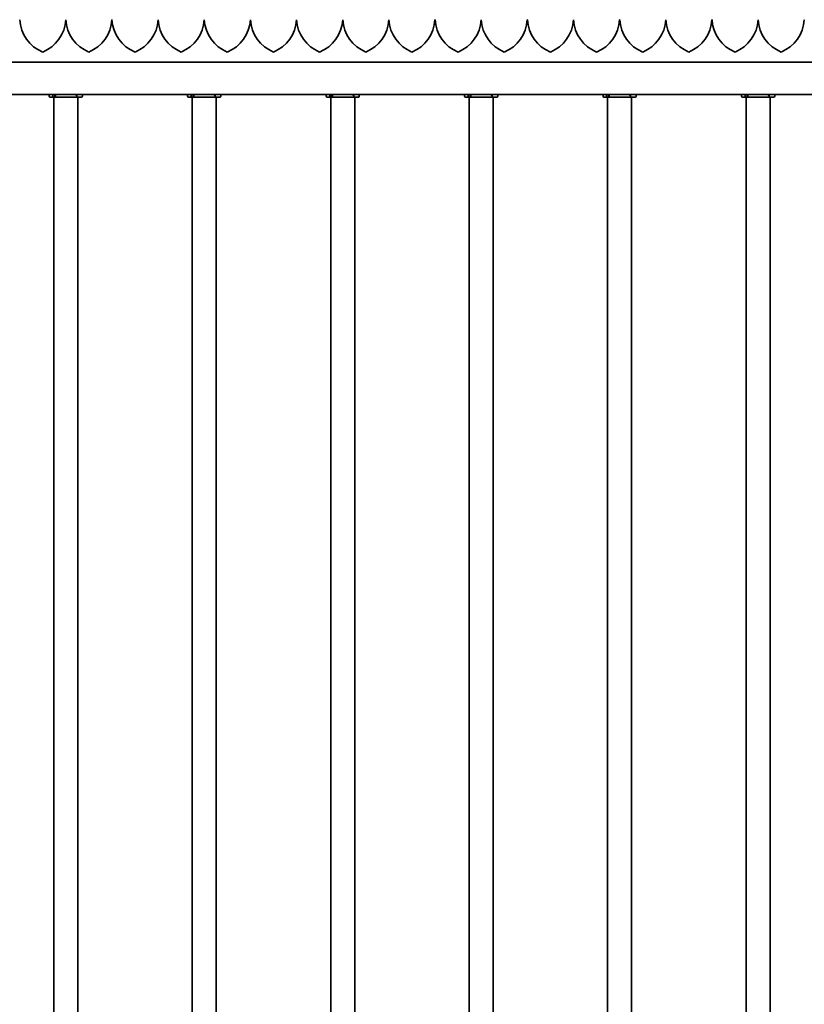
# Model space of a CAD drawing. Units: millimetres. Extents: x 0 to 21000, y 0 to 14850.
# Drawn here: x 2791 to 3641, y 6391 to 7458 of the extents above; entities that cross this region are included whole.
import ezdxf

# ---------------------------------------------------------------- set-up
doc = ezdxf.new("R2010")
doc.units = ezdxf.units.MM
doc.header["$LTSCALE"] = 10
doc.layers.add('WT02', color=7, linetype='Continuous', lineweight=35)

msp = doc.modelspace()

# ---------------------------------------------------------------- linework, layer by layer
at = {"layer": 'WT02'}
for p, q in [((2841.47, 7457.58), (2841.36, 7457.58)), ((2891.47, 7457.58), (2891.36, 7457.58)), ((2941.47, 7457.58), (2941.36, 7457.58)), ((2991.47, 7457.58), (2991.36, 7457.58)), ((3041.47, 7457.58), (3041.36, 7457.58)), ((3091.47, 7457.58), (3091.36, 7457.58)), ((3141.47, 7457.58), (3141.36, 7457.58)), ((3191.47, 7457.58), (3191.36, 7457.58)), ((3241.47, 7457.58), (3241.36, 7457.58)), ((3291.47, 7457.58), (3291.36, 7457.58)), ((3341.47, 7457.58), (3341.36, 7457.58)), ((3391.47, 7457.58), (3391.36, 7457.58)), ((3441.47, 7457.58), (3441.36, 7457.58)), ((3491.47, 7457.58), (3491.36, 7457.58)), ((3541.47, 7457.58), (3541.36, 7457.58)), ((3591.47, 7457.58), (3591.36, 7457.58)), ((3641.47, 7457.58), (3641.36, 7457.58)), ((5916.41, 7411.58), (2116.41, 7411.58)), ((2116.41, 7376.58), (5916.41, 7376.58)), ((2823.41, 7376.48), (2823.41, 7374.58)), ((2828.06, 7373.58), (2824.41, 7373.58)), ((2827.35, 7374.58), (2827.35, 7376.48)), ((2829.39, 7373.58), (2828.06, 7373.58)), ((2828.41, 7373.58), (2828.41, 5819.54)), ((2829.39, 7373.58), (2829.39, 7376.58)), ((2830.89, 7373.58), (2829.39, 7373.58)), ((2830.18, 7376.48), (2830.18, 7374.58)), ((2858.41, 7373.58), (2830.89, 7373.58)), ((2854.41, 7373.58), (2854.41, 5819.54)), ((2859.41, 7376.48), (2859.41, 7374.58)), ((2973.41, 7376.48), (2973.41, 7374.58)), ((2978.06, 7373.58), (2974.41, 7373.58)), ((2977.35, 7374.58), (2977.35, 7376.48)), ((2979.39, 7373.58), (2978.06, 7373.58)), ((2978.41, 7373.58), (2978.41, 5819.54)), ((2979.39, 7373.58), (2979.39, 7376.58)), ((2980.89, 7373.58), (2979.39, 7373.58)), ((2980.18, 7376.48), (2980.18, 7374.58)), ((3008.41, 7373.58), (2980.89, 7373.58)), ((3004.41, 7373.58), (3004.41, 5819.54)), ((3009.41, 7376.48), (3009.41, 7374.58)), ((3123.41, 7376.48), (3123.41, 7374.58)), ((3128.06, 7373.58), (3124.41, 7373.58)), ((3127.35, 7374.58), (3127.35, 7376.48)), ((3129.39, 7373.58), (3128.06, 7373.58)), ((3128.41, 7373.58), (3128.41, 5819.54)), ((3129.39, 7373.58), (3129.39, 7376.58)), ((3130.89, 7373.58), (3129.39, 7373.58)), ((3130.18, 7376.48), (3130.18, 7374.58)), ((3158.41, 7373.58), (3130.89, 7373.58)), ((3154.41, 7373.58), (3154.41, 5819.54)), ((3159.41, 7376.48), (3159.41, 7374.58)), ((3273.41, 7376.48), (3273.41, 7374.58)), ((3278.06, 7373.58), (3274.41, 7373.58)), ((3277.35, 7374.58), (3277.35, 7376.48)), ((3279.39, 7373.58), (3278.06, 7373.58)), ((3278.41, 7373.58), (3278.41, 5819.54)), ((3279.39, 7373.58), (3279.39, 7376.58)), ((3280.89, 7373.58), (3279.39, 7373.58)), ((3280.18, 7376.48), (3280.18, 7374.58)), ((3308.41, 7373.58), (3280.89, 7373.58)), ((3304.41, 7373.58), (3304.41, 5819.54)), ((3309.41, 7376.48), (3309.41, 7374.58)), ((3423.41, 7376.48), (3423.41, 7374.58)), ((3428.06, 7373.58), (3424.41, 7373.58)), ((3427.35, 7374.58), (3427.35, 7376.48)), ((3429.39, 7373.58), (3428.06, 7373.58)), ((3428.41, 7373.58), (3428.41, 5819.54)), ((3429.39, 7373.58), (3429.39, 7376.58)), ((3430.89, 7373.58), (3429.39, 7373.58)), ((3430.18, 7376.48), (3430.18, 7374.58)), ((3458.41, 7373.58), (3430.89, 7373.58)), ((3454.41, 7373.58), (3454.41, 5819.54)), ((3459.41, 7376.48), (3459.41, 7374.58)), ((3573.41, 7376.48), (3573.41, 7374.58)), ((3578.06, 7373.58), (3574.41, 7373.58)), ((3577.35, 7374.58), (3577.35, 7376.48)), ((3579.39, 7373.58), (3578.06, 7373.58)), ((3578.41, 7373.58), (3578.41, 5819.54)), ((3579.39, 7373.58), (3579.39, 7376.58)), ((3580.89, 7373.58), (3579.39, 7373.58)), ((3580.18, 7376.48), (3580.18, 7374.58)), ((3608.41, 7373.58), (3580.89, 7373.58)), ((3604.41, 7373.58), (3604.41, 5819.54)), ((3609.41, 7376.48), (3609.41, 7374.58))]:
    msp.add_line(p, q, dxfattribs=at)
for centre, radius, start, end in [((2831.41, 7459.66), 40, 182.98215, 247.97569), ((2801.41, 7459.66), 40, 292.02431, 357.01785), ((2881.41, 7459.66), 40, 182.98215, 247.97569), ((2851.41, 7459.66), 40, 292.02431, 357.01785), ((2931.41, 7459.66), 40, 182.98215, 247.97569), ((2901.41, 7459.66), 40, 292.02431, 357.01785), ((2981.41, 7459.66), 40, 182.98215, 247.97569), ((2951.41, 7459.66), 40, 292.02431, 357.01785), ((3031.41, 7459.66), 40, 182.98215, 247.97569), ((3001.41, 7459.66), 40, 292.02431, 357.01785), ((3081.41, 7459.66), 40, 182.98215, 247.97569), ((3051.41, 7459.66), 40, 292.02431, 357.01785), ((3131.41, 7459.66), 40, 182.98215, 247.97569), ((3101.41, 7459.66), 40, 292.02431, 357.01785), ((3181.41, 7459.66), 40, 182.98215, 247.97569), ((3151.41, 7459.66), 40, 292.02431, 357.01785), ((3231.41, 7459.66), 40, 182.98215, 247.97569), ((3201.41, 7459.66), 40, 292.02431, 357.01785), ((3281.41, 7459.66), 40, 182.98215, 247.97569), ((3251.41, 7459.66), 40, 292.02431, 357.01785), ((3331.41, 7459.66), 40, 182.98215, 247.97569), ((3301.41, 7459.66), 40, 292.02431, 357.01785), ((3381.41, 7459.66), 40, 182.98215, 247.97569), ((3351.41, 7459.66), 40, 292.02431, 357.01785), ((3431.41, 7459.66), 40, 182.98215, 247.97569), ((3401.41, 7459.66), 40, 292.02431, 357.01785), ((3481.41, 7459.66), 40, 182.98215, 247.97569), ((3451.41, 7459.66), 40, 292.02431, 357.01785), ((3531.41, 7459.66), 40, 182.98215, 247.97569), ((3501.41, 7459.66), 40, 292.02431, 357.01785), ((3581.41, 7459.66), 40, 182.98215, 247.97569), ((3551.41, 7459.66), 40, 292.02431, 357.01785), ((3631.41, 7459.66), 40, 182.98215, 247.97569), ((3601.41, 7459.66), 40, 292.02431, 357.01785), ((2823.51, 7376.48), 0.1, 90, 180), ((2824.41, 7374.58), 1, 180, 270), ((2858.41, 7374.58), 1, 270, 0), ((2859.31, 7376.48), 0.1, 0, 90), ((2973.51, 7376.48), 0.1, 90, 180), ((2974.41, 7374.58), 1, 180, 270), ((3008.41, 7374.58), 1, 270, 0), ((3009.31, 7376.48), 0.1, 0, 90), ((3123.51, 7376.48), 0.1, 90, 180), ((3124.41, 7374.58), 1, 180, 270), ((3158.41, 7374.58), 1, 270, 0), ((3159.31, 7376.48), 0.1, 0, 90), ((3273.51, 7376.48), 0.1, 90, 180), ((3274.41, 7374.58), 1, 180, 270), ((3308.41, 7374.58), 1, 270, 0), ((3309.31, 7376.48), 0.1, 0, 90), ((3423.51, 7376.48), 0.1, 90, 180), ((3424.41, 7374.58), 1, 180, 270), ((3458.41, 7374.58), 1, 270, 0), ((3459.31, 7376.48), 0.1, 0, 90), ((3573.51, 7376.48), 0.1, 90, 180), ((3574.41, 7374.58), 1, 180, 270), ((3608.41, 7374.58), 1, 270, 0), ((3609.31, 7376.48), 0.1, 0, 90)]:
    msp.add_arc(centre, radius, start, end, dxfattribs=at)
for points, knots in [([(2827.35, 7376.48), (2827.35, 7376.49), (2827.35, 7376.5), (2827.36, 7376.53), (2827.36, 7376.54), (2827.37, 7376.55), (2827.38, 7376.56), (2827.4, 7376.57), (2827.41, 7376.58), (2827.42, 7376.58)], [0.059425285, 0.059425285, 0.059425285, 0.059425285, 0.063120323, 0.063120323, 0.066827112, 0.066827112, 0.070548233, 0.070548233, 0.074281382, 0.074281382, 0.074281382, 0.074281382]), ([(2828.06, 7373.58), (2827.97, 7373.58), (2827.87, 7373.6), (2827.71, 7373.7), (2827.62, 7373.78), (2827.49, 7373.96), (2827.44, 7374.08), (2827.37, 7374.31), (2827.35, 7374.45), (2827.35, 7374.58)], [-0.14858963, -0.14858963, -0.14858963, -0.14858963, -0.1112309, -0.1112309, -0.07401362, -0.07401362, -0.03694797, -0.03694797, 0, 0, 0, 0]), ([(2830.25, 7376.58), (2830.24, 7376.58), (2830.23, 7376.57), (2830.21, 7376.56), (2830.2, 7376.55), (2830.19, 7376.54), (2830.18, 7376.53), (2830.18, 7376.5), (2830.18, 7376.49), (2830.18, 7376.48)], [0.044569187, 0.044569187, 0.044569187, 0.044569187, 0.048302336, 0.048302336, 0.052023457, 0.052023457, 0.055730246, 0.055730246, 0.059425285, 0.059425285, 0.059425285, 0.059425285]), ([(2830.18, 7374.58), (2830.18, 7374.45), (2830.2, 7374.31), (2830.26, 7374.08), (2830.32, 7373.96), (2830.45, 7373.78), (2830.53, 7373.7), (2830.7, 7373.6), (2830.8, 7373.58), (2830.89, 7373.58)], [0, 0, 0, 0, 0.03694797, 0.03694797, 0.07401362, 0.07401362, 0.1112309, 0.1112309, 0.14858963, 0.14858963, 0.14858963, 0.14858963]), ([(2851.68, 7376.48), (2851.68, 7376.48), (2851.68, 7376.48), (2851.69, 7376.48), (2851.69, 7376.49), (2851.69, 7376.51), (2851.69, 7376.51), (2851.7, 7376.53), (2851.7, 7376.54), (2851.69, 7376.56), (2851.69, 7376.57), (2851.68, 7376.57), (2851.67, 7376.58), (2851.67, 7376.58)], [-0.016562077, -0.016562077, -0.016562077, -0.016562077, -0.016474941, -0.016474941, -0.01392534, -0.01392534, -0.011396185, -0.011396185, -0.007278851, -0.007278851, -0.003549503, -0.003549503, 0, 0, 0, 0]), ([(2854.07, 7375.08), (2853.99, 7375.08), (2853.9, 7375.08), (2853.73, 7375.1), (2853.65, 7375.12), (2853.48, 7375.16), (2853.4, 7375.19), (2853.23, 7375.25), (2853.14, 7375.28), (2852.97, 7375.37), (2852.89, 7375.41), (2852.72, 7375.52), (2852.64, 7375.57), (2852.48, 7375.69), (2852.4, 7375.76), (2852.24, 7375.9), (2852.17, 7375.97), (2852.02, 7376.13), (2851.95, 7376.21), (2851.82, 7376.38), (2851.75, 7376.47), (2851.69, 7376.56)], [0.65419651, 0.65419651, 0.65419651, 0.65419651, 0.69088782, 0.69088782, 0.72757914, 0.72757914, 0.76427045, 0.76427045, 0.80096176, 0.80096176, 0.83765307, 0.83765307, 0.87434438, 0.87434438, 0.91103569, 0.91103569, 0.94772701, 0.94772701, 0.98441832, 0.98441832, 1.02110963, 1.02110963, 1.02110963, 1.02110963]), ([(2852.38, 7375.77), (2852.5, 7375.92), (2852.61, 7376.08), (2852.77, 7376.35), (2852.82, 7376.46), (2852.87, 7376.58)], [-0.37650099, -0.37650099, -0.37650099, -0.37650099, -0.30338356, -0.30338356, -0.25954542, -0.25954542, -0.25954542, -0.25954542]), ([(2856.19, 7376.48), (2856.19, 7376.48), (2856.19, 7376.48), (2856.19, 7376.48), (2856.19, 7376.49), (2856.18, 7376.51), (2856.18, 7376.51), (2856.16, 7376.53), (2856.15, 7376.54), (2856.13, 7376.56), (2856.12, 7376.57), (2856.1, 7376.57), (2856.09, 7376.58), (2856.08, 7376.58)], [-0.000087424, -0.000087424, -0.000087424, -0.000087424, 0, 0, 0.002558043, 0.002558043, 0.005095573, 0.005095573, 0.009226541, 0.009226541, 0.012968238, 0.012968238, 0.016529494, 0.016529494, 0.016529494, 0.016529494]), ([(2977.35, 7376.48), (2977.35, 7376.49), (2977.35, 7376.5), (2977.36, 7376.53), (2977.36, 7376.54), (2977.37, 7376.55), (2977.38, 7376.56), (2977.4, 7376.57), (2977.41, 7376.58), (2977.42, 7376.58)], [0.059425285, 0.059425285, 0.059425285, 0.059425285, 0.063120323, 0.063120323, 0.066827112, 0.066827112, 0.070548233, 0.070548233, 0.074281382, 0.074281382, 0.074281382, 0.074281382]), ([(2978.06, 7373.58), (2977.97, 7373.58), (2977.87, 7373.6), (2977.71, 7373.7), (2977.62, 7373.78), (2977.49, 7373.96), (2977.44, 7374.08), (2977.37, 7374.31), (2977.35, 7374.45), (2977.35, 7374.58)], [-0.14858963, -0.14858963, -0.14858963, -0.14858963, -0.1112309, -0.1112309, -0.07401362, -0.07401362, -0.03694797, -0.03694797, 0, 0, 0, 0]), ([(2980.25, 7376.58), (2980.24, 7376.58), (2980.23, 7376.57), (2980.21, 7376.56), (2980.2, 7376.55), (2980.19, 7376.54), (2980.18, 7376.53), (2980.18, 7376.5), (2980.18, 7376.49), (2980.18, 7376.48)], [0.044569187, 0.044569187, 0.044569187, 0.044569187, 0.048302336, 0.048302336, 0.052023457, 0.052023457, 0.055730246, 0.055730246, 0.059425285, 0.059425285, 0.059425285, 0.059425285]), ([(2980.18, 7374.58), (2980.18, 7374.45), (2980.2, 7374.31), (2980.26, 7374.08), (2980.32, 7373.96), (2980.45, 7373.78), (2980.53, 7373.7), (2980.7, 7373.6), (2980.8, 7373.58), (2980.89, 7373.58)], [0, 0, 0, 0, 0.03694797, 0.03694797, 0.07401362, 0.07401362, 0.1112309, 0.1112309, 0.14858963, 0.14858963, 0.14858963, 0.14858963]), ([(3001.68, 7376.48), (3001.68, 7376.48), (3001.68, 7376.48), (3001.69, 7376.48), (3001.69, 7376.49), (3001.69, 7376.51), (3001.69, 7376.51), (3001.7, 7376.53), (3001.7, 7376.54), (3001.69, 7376.56), (3001.69, 7376.57), (3001.68, 7376.57), (3001.67, 7376.58), (3001.67, 7376.58)], [-0.016562077, -0.016562077, -0.016562077, -0.016562077, -0.016474941, -0.016474941, -0.01392534, -0.01392534, -0.011396185, -0.011396185, -0.007278851, -0.007278851, -0.003549503, -0.003549503, 0, 0, 0, 0]), ([(3004.07, 7375.08), (3003.99, 7375.08), (3003.9, 7375.08), (3003.73, 7375.1), (3003.65, 7375.12), (3003.48, 7375.16), (3003.4, 7375.19), (3003.23, 7375.25), (3003.14, 7375.28), (3002.97, 7375.37), (3002.89, 7375.41), (3002.72, 7375.52), (3002.64, 7375.57), (3002.48, 7375.69), (3002.4, 7375.76), (3002.24, 7375.9), (3002.17, 7375.97), (3002.02, 7376.13), (3001.95, 7376.21), (3001.82, 7376.38), (3001.75, 7376.47), (3001.69, 7376.56)], [0.65419651, 0.65419651, 0.65419651, 0.65419651, 0.69088782, 0.69088782, 0.72757914, 0.72757914, 0.76427045, 0.76427045, 0.80096176, 0.80096176, 0.83765307, 0.83765307, 0.87434438, 0.87434438, 0.91103569, 0.91103569, 0.94772701, 0.94772701, 0.98441832, 0.98441832, 1.02110963, 1.02110963, 1.02110963, 1.02110963]), ([(3002.38, 7375.77), (3002.5, 7375.92), (3002.61, 7376.08), (3002.77, 7376.35), (3002.82, 7376.46), (3002.87, 7376.58)], [-0.37650099, -0.37650099, -0.37650099, -0.37650099, -0.30338356, -0.30338356, -0.25954542, -0.25954542, -0.25954542, -0.25954542]), ([(3006.19, 7376.48), (3006.19, 7376.48), (3006.19, 7376.48), (3006.19, 7376.48), (3006.19, 7376.49), (3006.18, 7376.51), (3006.18, 7376.51), (3006.16, 7376.53), (3006.15, 7376.54), (3006.13, 7376.56), (3006.12, 7376.57), (3006.1, 7376.57), (3006.09, 7376.58), (3006.08, 7376.58)], [-0.000087424, -0.000087424, -0.000087424, -0.000087424, 0, 0, 0.002558043, 0.002558043, 0.005095573, 0.005095573, 0.009226541, 0.009226541, 0.012968238, 0.012968238, 0.016529494, 0.016529494, 0.016529494, 0.016529494]), ([(3127.35, 7376.48), (3127.35, 7376.49), (3127.35, 7376.5), (3127.36, 7376.53), (3127.36, 7376.54), (3127.37, 7376.55), (3127.38, 7376.56), (3127.4, 7376.57), (3127.41, 7376.58), (3127.42, 7376.58)], [0.059425285, 0.059425285, 0.059425285, 0.059425285, 0.063120323, 0.063120323, 0.066827112, 0.066827112, 0.070548233, 0.070548233, 0.074281382, 0.074281382, 0.074281382, 0.074281382]), ([(3128.06, 7373.58), (3127.97, 7373.58), (3127.87, 7373.6), (3127.71, 7373.7), (3127.62, 7373.78), (3127.49, 7373.96), (3127.44, 7374.08), (3127.37, 7374.31), (3127.35, 7374.45), (3127.35, 7374.58)], [-0.14858963, -0.14858963, -0.14858963, -0.14858963, -0.1112309, -0.1112309, -0.07401362, -0.07401362, -0.03694797, -0.03694797, 0, 0, 0, 0]), ([(3130.25, 7376.58), (3130.24, 7376.58), (3130.23, 7376.57), (3130.21, 7376.56), (3130.2, 7376.55), (3130.19, 7376.54), (3130.18, 7376.53), (3130.18, 7376.5), (3130.18, 7376.49), (3130.18, 7376.48)], [0.044569187, 0.044569187, 0.044569187, 0.044569187, 0.048302336, 0.048302336, 0.052023457, 0.052023457, 0.055730246, 0.055730246, 0.059425285, 0.059425285, 0.059425285, 0.059425285]), ([(3130.18, 7374.58), (3130.18, 7374.45), (3130.2, 7374.31), (3130.26, 7374.08), (3130.32, 7373.96), (3130.45, 7373.78), (3130.53, 7373.7), (3130.7, 7373.6), (3130.8, 7373.58), (3130.89, 7373.58)], [0, 0, 0, 0, 0.03694797, 0.03694797, 0.07401362, 0.07401362, 0.1112309, 0.1112309, 0.14858963, 0.14858963, 0.14858963, 0.14858963]), ([(3151.68, 7376.48), (3151.68, 7376.48), (3151.68, 7376.48), (3151.69, 7376.48), (3151.69, 7376.49), (3151.69, 7376.51), (3151.69, 7376.51), (3151.7, 7376.53), (3151.7, 7376.54), (3151.69, 7376.56), (3151.69, 7376.57), (3151.68, 7376.57), (3151.67, 7376.58), (3151.67, 7376.58)], [-0.016562077, -0.016562077, -0.016562077, -0.016562077, -0.016474941, -0.016474941, -0.01392534, -0.01392534, -0.011396185, -0.011396185, -0.007278851, -0.007278851, -0.003549503, -0.003549503, 0, 0, 0, 0]), ([(3154.07, 7375.08), (3153.99, 7375.08), (3153.9, 7375.08), (3153.73, 7375.1), (3153.65, 7375.12), (3153.48, 7375.16), (3153.4, 7375.19), (3153.23, 7375.25), (3153.14, 7375.28), (3152.97, 7375.37), (3152.89, 7375.41), (3152.72, 7375.52), (3152.64, 7375.57), (3152.48, 7375.69), (3152.4, 7375.76), (3152.24, 7375.9), (3152.17, 7375.97), (3152.02, 7376.13), (3151.95, 7376.21), (3151.82, 7376.38), (3151.75, 7376.47), (3151.69, 7376.56)], [0.65419651, 0.65419651, 0.65419651, 0.65419651, 0.69088782, 0.69088782, 0.72757914, 0.72757914, 0.76427045, 0.76427045, 0.80096176, 0.80096176, 0.83765307, 0.83765307, 0.87434438, 0.87434438, 0.91103569, 0.91103569, 0.94772701, 0.94772701, 0.98441832, 0.98441832, 1.02110963, 1.02110963, 1.02110963, 1.02110963]), ([(3152.38, 7375.77), (3152.5, 7375.92), (3152.61, 7376.08), (3152.77, 7376.35), (3152.82, 7376.46), (3152.87, 7376.58)], [-0.37650099, -0.37650099, -0.37650099, -0.37650099, -0.30338356, -0.30338356, -0.25954542, -0.25954542, -0.25954542, -0.25954542]), ([(3156.19, 7376.48), (3156.19, 7376.48), (3156.19, 7376.48), (3156.19, 7376.48), (3156.19, 7376.49), (3156.18, 7376.51), (3156.18, 7376.51), (3156.16, 7376.53), (3156.15, 7376.54), (3156.13, 7376.56), (3156.12, 7376.57), (3156.1, 7376.57), (3156.09, 7376.58), (3156.08, 7376.58)], [-0.000087424, -0.000087424, -0.000087424, -0.000087424, 0, 0, 0.002558043, 0.002558043, 0.005095573, 0.005095573, 0.009226541, 0.009226541, 0.012968238, 0.012968238, 0.016529494, 0.016529494, 0.016529494, 0.016529494]), ([(3277.35, 7376.48), (3277.35, 7376.49), (3277.35, 7376.5), (3277.36, 7376.53), (3277.36, 7376.54), (3277.37, 7376.55), (3277.38, 7376.56), (3277.4, 7376.57), (3277.41, 7376.58), (3277.42, 7376.58)], [0.059425285, 0.059425285, 0.059425285, 0.059425285, 0.063120323, 0.063120323, 0.066827112, 0.066827112, 0.070548233, 0.070548233, 0.074281382, 0.074281382, 0.074281382, 0.074281382]), ([(3278.06, 7373.58), (3277.97, 7373.58), (3277.87, 7373.6), (3277.71, 7373.7), (3277.62, 7373.78), (3277.49, 7373.96), (3277.44, 7374.08), (3277.37, 7374.31), (3277.35, 7374.45), (3277.35, 7374.58)], [-0.14858963, -0.14858963, -0.14858963, -0.14858963, -0.1112309, -0.1112309, -0.07401362, -0.07401362, -0.03694797, -0.03694797, 0, 0, 0, 0]), ([(3280.25, 7376.58), (3280.24, 7376.58), (3280.23, 7376.57), (3280.21, 7376.56), (3280.2, 7376.55), (3280.19, 7376.54), (3280.18, 7376.53), (3280.18, 7376.5), (3280.18, 7376.49), (3280.18, 7376.48)], [0.044569187, 0.044569187, 0.044569187, 0.044569187, 0.048302336, 0.048302336, 0.052023457, 0.052023457, 0.055730246, 0.055730246, 0.059425285, 0.059425285, 0.059425285, 0.059425285]), ([(3280.18, 7374.58), (3280.18, 7374.45), (3280.2, 7374.31), (3280.26, 7374.08), (3280.32, 7373.96), (3280.45, 7373.78), (3280.53, 7373.7), (3280.7, 7373.6), (3280.8, 7373.58), (3280.89, 7373.58)], [0, 0, 0, 0, 0.03694797, 0.03694797, 0.07401362, 0.07401362, 0.1112309, 0.1112309, 0.14858963, 0.14858963, 0.14858963, 0.14858963]), ([(3301.68, 7376.48), (3301.68, 7376.48), (3301.68, 7376.48), (3301.69, 7376.48), (3301.69, 7376.49), (3301.69, 7376.51), (3301.69, 7376.51), (3301.7, 7376.53), (3301.7, 7376.54), (3301.69, 7376.56), (3301.69, 7376.57), (3301.68, 7376.57), (3301.67, 7376.58), (3301.67, 7376.58)], [-0.016562077, -0.016562077, -0.016562077, -0.016562077, -0.016474941, -0.016474941, -0.01392534, -0.01392534, -0.011396185, -0.011396185, -0.007278851, -0.007278851, -0.003549503, -0.003549503, 0, 0, 0, 0]), ([(3304.07, 7375.08), (3303.99, 7375.08), (3303.9, 7375.08), (3303.73, 7375.1), (3303.65, 7375.12), (3303.48, 7375.16), (3303.4, 7375.19), (3303.23, 7375.25), (3303.14, 7375.28), (3302.97, 7375.37), (3302.89, 7375.41), (3302.72, 7375.52), (3302.64, 7375.57), (3302.48, 7375.69), (3302.4, 7375.76), (3302.24, 7375.9), (3302.17, 7375.97), (3302.02, 7376.13), (3301.95, 7376.21), (3301.82, 7376.38), (3301.75, 7376.47), (3301.69, 7376.56)], [0.65419651, 0.65419651, 0.65419651, 0.65419651, 0.69088782, 0.69088782, 0.72757914, 0.72757914, 0.76427045, 0.76427045, 0.80096176, 0.80096176, 0.83765307, 0.83765307, 0.87434438, 0.87434438, 0.91103569, 0.91103569, 0.94772701, 0.94772701, 0.98441832, 0.98441832, 1.02110963, 1.02110963, 1.02110963, 1.02110963]), ([(3302.38, 7375.77), (3302.5, 7375.92), (3302.61, 7376.08), (3302.77, 7376.35), (3302.82, 7376.46), (3302.87, 7376.58)], [-0.37650099, -0.37650099, -0.37650099, -0.37650099, -0.30338356, -0.30338356, -0.25954542, -0.25954542, -0.25954542, -0.25954542]), ([(3306.19, 7376.48), (3306.19, 7376.48), (3306.19, 7376.48), (3306.19, 7376.48), (3306.19, 7376.49), (3306.18, 7376.51), (3306.18, 7376.51), (3306.16, 7376.53), (3306.15, 7376.54), (3306.13, 7376.56), (3306.12, 7376.57), (3306.1, 7376.57), (3306.09, 7376.58), (3306.08, 7376.58)], [-0.000087424, -0.000087424, -0.000087424, -0.000087424, 0, 0, 0.002558043, 0.002558043, 0.005095573, 0.005095573, 0.009226541, 0.009226541, 0.012968238, 0.012968238, 0.016529494, 0.016529494, 0.016529494, 0.016529494]), ([(3427.35, 7376.48), (3427.35, 7376.49), (3427.35, 7376.5), (3427.36, 7376.53), (3427.36, 7376.54), (3427.37, 7376.55), (3427.38, 7376.56), (3427.4, 7376.57), (3427.41, 7376.58), (3427.42, 7376.58)], [0.059425285, 0.059425285, 0.059425285, 0.059425285, 0.063120323, 0.063120323, 0.066827112, 0.066827112, 0.070548233, 0.070548233, 0.074281382, 0.074281382, 0.074281382, 0.074281382]), ([(3428.06, 7373.58), (3427.97, 7373.58), (3427.87, 7373.6), (3427.71, 7373.7), (3427.62, 7373.78), (3427.49, 7373.96), (3427.44, 7374.08), (3427.37, 7374.31), (3427.35, 7374.45), (3427.35, 7374.58)], [-0.14858963, -0.14858963, -0.14858963, -0.14858963, -0.1112309, -0.1112309, -0.07401362, -0.07401362, -0.03694797, -0.03694797, 0, 0, 0, 0]), ([(3430.25, 7376.58), (3430.24, 7376.58), (3430.23, 7376.57), (3430.21, 7376.56), (3430.2, 7376.55), (3430.19, 7376.54), (3430.18, 7376.53), (3430.18, 7376.5), (3430.18, 7376.49), (3430.18, 7376.48)], [0.044569187, 0.044569187, 0.044569187, 0.044569187, 0.048302336, 0.048302336, 0.052023457, 0.052023457, 0.055730246, 0.055730246, 0.059425285, 0.059425285, 0.059425285, 0.059425285]), ([(3430.18, 7374.58), (3430.18, 7374.45), (3430.2, 7374.31), (3430.26, 7374.08), (3430.32, 7373.96), (3430.45, 7373.78), (3430.53, 7373.7), (3430.7, 7373.6), (3430.8, 7373.58), (3430.89, 7373.58)], [0, 0, 0, 0, 0.03694797, 0.03694797, 0.07401362, 0.07401362, 0.1112309, 0.1112309, 0.14858963, 0.14858963, 0.14858963, 0.14858963]), ([(3451.68, 7376.48), (3451.68, 7376.48), (3451.68, 7376.48), (3451.69, 7376.48), (3451.69, 7376.49), (3451.69, 7376.51), (3451.69, 7376.51), (3451.7, 7376.53), (3451.7, 7376.54), (3451.69, 7376.56), (3451.69, 7376.57), (3451.68, 7376.57), (3451.67, 7376.58), (3451.67, 7376.58)], [-0.016562077, -0.016562077, -0.016562077, -0.016562077, -0.016474941, -0.016474941, -0.01392534, -0.01392534, -0.011396185, -0.011396185, -0.007278851, -0.007278851, -0.003549503, -0.003549503, 0, 0, 0, 0]), ([(3454.07, 7375.08), (3453.99, 7375.08), (3453.9, 7375.08), (3453.73, 7375.1), (3453.65, 7375.12), (3453.48, 7375.16), (3453.4, 7375.19), (3453.23, 7375.25), (3453.14, 7375.28), (3452.97, 7375.37), (3452.89, 7375.41), (3452.72, 7375.52), (3452.64, 7375.57), (3452.48, 7375.69), (3452.4, 7375.76), (3452.24, 7375.9), (3452.17, 7375.97), (3452.02, 7376.13), (3451.95, 7376.21), (3451.82, 7376.38), (3451.75, 7376.47), (3451.69, 7376.56)], [0.65419651, 0.65419651, 0.65419651, 0.65419651, 0.69088782, 0.69088782, 0.72757914, 0.72757914, 0.76427045, 0.76427045, 0.80096176, 0.80096176, 0.83765307, 0.83765307, 0.87434438, 0.87434438, 0.91103569, 0.91103569, 0.94772701, 0.94772701, 0.98441832, 0.98441832, 1.02110963, 1.02110963, 1.02110963, 1.02110963]), ([(3452.38, 7375.77), (3452.5, 7375.92), (3452.61, 7376.08), (3452.77, 7376.35), (3452.82, 7376.46), (3452.87, 7376.58)], [-0.37650099, -0.37650099, -0.37650099, -0.37650099, -0.30338356, -0.30338356, -0.25954542, -0.25954542, -0.25954542, -0.25954542]), ([(3456.19, 7376.48), (3456.19, 7376.48), (3456.19, 7376.48), (3456.19, 7376.48), (3456.19, 7376.49), (3456.18, 7376.51), (3456.18, 7376.51), (3456.16, 7376.53), (3456.15, 7376.54), (3456.13, 7376.56), (3456.12, 7376.57), (3456.1, 7376.57), (3456.09, 7376.58), (3456.08, 7376.58)], [-0.000087424, -0.000087424, -0.000087424, -0.000087424, 0, 0, 0.002558043, 0.002558043, 0.005095573, 0.005095573, 0.009226541, 0.009226541, 0.012968238, 0.012968238, 0.016529494, 0.016529494, 0.016529494, 0.016529494]), ([(3577.35, 7376.48), (3577.35, 7376.49), (3577.35, 7376.5), (3577.36, 7376.53), (3577.36, 7376.54), (3577.37, 7376.55), (3577.38, 7376.56), (3577.4, 7376.57), (3577.41, 7376.58), (3577.42, 7376.58)], [0.059425285, 0.059425285, 0.059425285, 0.059425285, 0.063120323, 0.063120323, 0.066827112, 0.066827112, 0.070548233, 0.070548233, 0.074281382, 0.074281382, 0.074281382, 0.074281382]), ([(3578.06, 7373.58), (3577.97, 7373.58), (3577.87, 7373.6), (3577.71, 7373.7), (3577.62, 7373.78), (3577.49, 7373.96), (3577.44, 7374.08), (3577.37, 7374.31), (3577.35, 7374.45), (3577.35, 7374.58)], [-0.14858963, -0.14858963, -0.14858963, -0.14858963, -0.1112309, -0.1112309, -0.07401362, -0.07401362, -0.03694797, -0.03694797, 0, 0, 0, 0]), ([(3580.25, 7376.58), (3580.24, 7376.58), (3580.23, 7376.57), (3580.21, 7376.56), (3580.2, 7376.55), (3580.19, 7376.54), (3580.18, 7376.53), (3580.18, 7376.5), (3580.18, 7376.49), (3580.18, 7376.48)], [0.044569187, 0.044569187, 0.044569187, 0.044569187, 0.048302336, 0.048302336, 0.052023457, 0.052023457, 0.055730246, 0.055730246, 0.059425285, 0.059425285, 0.059425285, 0.059425285]), ([(3580.18, 7374.58), (3580.18, 7374.45), (3580.2, 7374.31), (3580.26, 7374.08), (3580.32, 7373.96), (3580.45, 7373.78), (3580.53, 7373.7), (3580.7, 7373.6), (3580.8, 7373.58), (3580.89, 7373.58)], [0, 0, 0, 0, 0.03694797, 0.03694797, 0.07401362, 0.07401362, 0.1112309, 0.1112309, 0.14858963, 0.14858963, 0.14858963, 0.14858963]), ([(3601.68, 7376.48), (3601.68, 7376.48), (3601.68, 7376.48), (3601.69, 7376.48), (3601.69, 7376.49), (3601.69, 7376.51), (3601.69, 7376.51), (3601.7, 7376.53), (3601.7, 7376.54), (3601.69, 7376.56), (3601.69, 7376.57), (3601.68, 7376.57), (3601.67, 7376.58), (3601.67, 7376.58)], [-0.016562077, -0.016562077, -0.016562077, -0.016562077, -0.016474941, -0.016474941, -0.01392534, -0.01392534, -0.011396185, -0.011396185, -0.007278851, -0.007278851, -0.003549503, -0.003549503, 0, 0, 0, 0]), ([(3604.07, 7375.08), (3603.99, 7375.08), (3603.9, 7375.08), (3603.73, 7375.1), (3603.65, 7375.12), (3603.48, 7375.16), (3603.4, 7375.19), (3603.23, 7375.25), (3603.14, 7375.28), (3602.97, 7375.37), (3602.89, 7375.41), (3602.72, 7375.52), (3602.64, 7375.57), (3602.48, 7375.69), (3602.4, 7375.76), (3602.24, 7375.9), (3602.17, 7375.97), (3602.02, 7376.13), (3601.95, 7376.21), (3601.82, 7376.38), (3601.75, 7376.47), (3601.69, 7376.56)], [0.65419651, 0.65419651, 0.65419651, 0.65419651, 0.69088782, 0.69088782, 0.72757914, 0.72757914, 0.76427045, 0.76427045, 0.80096176, 0.80096176, 0.83765307, 0.83765307, 0.87434438, 0.87434438, 0.91103569, 0.91103569, 0.94772701, 0.94772701, 0.98441832, 0.98441832, 1.02110963, 1.02110963, 1.02110963, 1.02110963]), ([(3602.38, 7375.77), (3602.5, 7375.92), (3602.61, 7376.08), (3602.77, 7376.35), (3602.82, 7376.46), (3602.87, 7376.58)], [-0.37650099, -0.37650099, -0.37650099, -0.37650099, -0.30338356, -0.30338356, -0.25954542, -0.25954542, -0.25954542, -0.25954542]), ([(3606.19, 7376.48), (3606.19, 7376.48), (3606.19, 7376.48), (3606.19, 7376.48), (3606.19, 7376.49), (3606.18, 7376.51), (3606.18, 7376.51), (3606.16, 7376.53), (3606.15, 7376.54), (3606.13, 7376.56), (3606.12, 7376.57), (3606.1, 7376.57), (3606.09, 7376.58), (3606.08, 7376.58)], [-0.000087424, -0.000087424, -0.000087424, -0.000087424, 0, 0, 0.002558043, 0.002558043, 0.005095573, 0.005095573, 0.009226541, 0.009226541, 0.012968238, 0.012968238, 0.016529494, 0.016529494, 0.016529494, 0.016529494])]:
    msp.add_open_spline(points, degree=3, knots=knots, dxfattribs=at)

doc.saveas('drawing.dxf')
